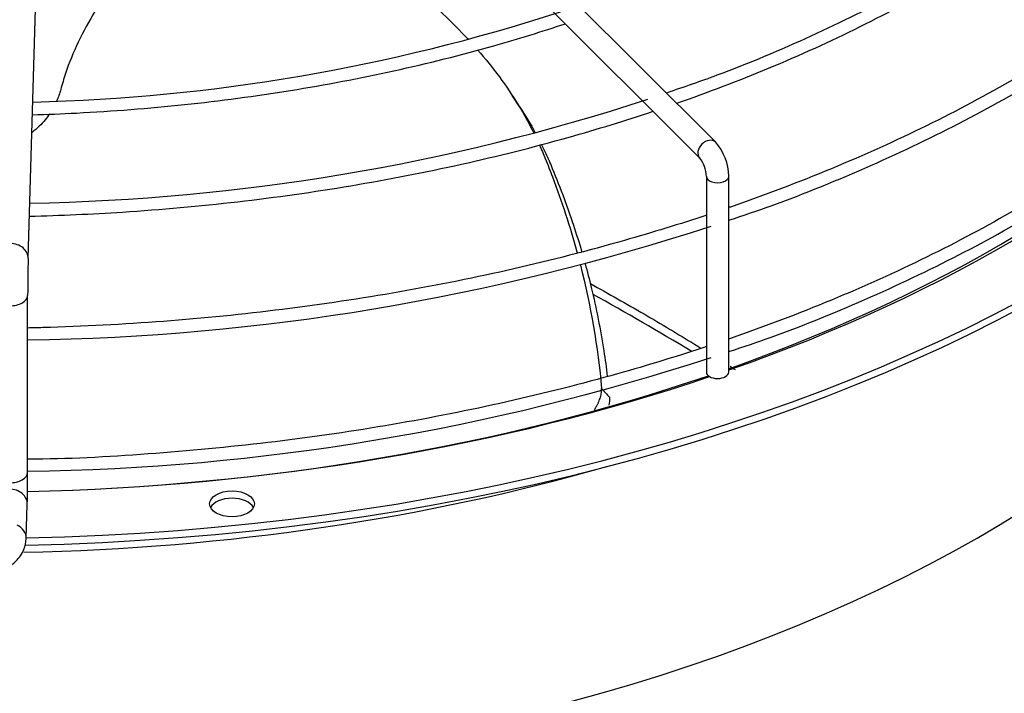
# Paper-space layout 'Layout1' of a CAD drawing. Units: inches. Extents: x 0 to 16.7, y -0.7 to 10.7.
# Drawn here: x 5.5 to 5.8, y 4.2 to 4.4 of the extents above; entities that cross this region are included whole.
import ezdxf
from ezdxf import colors
from ezdxf.entities.mleader import LeaderData, LeaderLine
from ezdxf.math import Vec2, Vec3

# ---------------------------------------------------------------- set-up
doc = ezdxf.new("R2010")
doc.units = ezdxf.units.IN
doc.header["$MEASUREMENT"] = 0
doc.layers.add('Default', color=7, linetype='Continuous')
doc.layers.add('DUNLI_630', color=7, linetype='Continuous')

# ---------------------------------------------------------------- blocks, each defined once
blk = doc.blocks.new('SE1')
at = {"layer": 'DUNLI_630', "color": 7, "linetype": 'Continuous'}
for p, q in [((5.675234620211958, 4.340307037781348), (5.580869462731641, 4.434672195261648)), ((5.576345649663027, 4.430148382193033), (5.670710807143344, 4.335783224712732)), ((5.478685586473617, 4.306940252894184), (5.481885770417945, 4.416267146305755)), ((5.619299507945238, 4.35031527968528), (5.617147075236782, 4.353606336093406)), ((5.672652831787887, 4.330464909791918), (5.672652831787887, 4.274467388375532)), ((5.679050469583163, 4.274467388375531), (5.679050469583163, 4.330464909791917)), ((5.478558010472814, 4.245719027019373), (5.478558010472814, 4.296388426062184)), ((5.478160898721672, 4.22685407996013), (5.478447533595659, 4.236646298426787))]:
    blk.add_line(p, q, dxfattribs=at)
for centre, radius, start, end in [((5.467307977670695, 4.879910362743646), 0.5283111589702526, 271.3758578979232, 288.0410691953851), ((5.468774551919669, 4.92442797203103), 0.6017070968808212, 270.9881456130665, 288.1216762199395), ((5.663906581556677, 4.33025431501875), 0.01514535224803889, 0.7967183827156122, 41.58647588118554), ((5.663552391677294, 4.330155542569975), 0.009105697023539737, 1.947006140059241, 38.17312295972204), ((5.469336383910956, 4.940877087545463), 0.6572954970571716, 270.8039799846229, 288.1430121337089), ((5.91646277251875, 4.296373580628591), 0.4379047727012692, 178.6188536542516, 179.9972870751359), ((5.162652347967088, 3.440196044935861), 0.9806526622745857, 58.95950521824767, 60.85507970470952), ((5.469551750679966, 4.902338479819796), 0.6563462618986918, 270.7862847444283, 288.1503810612698), ((5.101730369812667, 4.24577339012408), 0.376827633613473, 358.6103224690616, 359.9926296424009)]:
    blk.add_arc(centre, radius, start, end, dxfattribs=at)
for centre, major_axis, ratio, start_param, end_param in [((5.462170548323318, 4.479633942238763), (-0.4414370078740159, -1.139855197460118e-15), 0.5773502691895585, 1.606608600185015, 3.130269197468549), ((5.462170548323318, 4.481723401993106), (-0.4414370078740154, -9.078785646302263e-16), 0.5773502691895589, 1.607039129158292, 3.1220677216418), ((5.462170548323318, 4.337550678943457), (0.4456497265265553, 9.173248092922661e-16), 0.577350269189558, 2.844077002592026, 6.283185307179586), ((5.462170548323318, 4.342637224472003), (0.4350241011735138, 1.603808463119902e-15), 0.5773502691895579, 2.893555934970185, 6.283185307179586), ((5.462170548323318, 4.393966092310712), (-0.4081692913385826, -1.015556113748394e-15), 0.5773502691895581, 0.05160022298943368, 3.089992430597068), ((5.462170548323318, 4.479660299926602), (0.4149276299019883, 9.161893319270045e-16), 0.5773502691895578, 5.262396184020689, 5.809749639102656), ((5.462170548323318, 4.481723401993106), (-0.4185351046574214, -9.173248092922661e-16), 0.5773502691895576, 2.11552742361022, 2.639645512575783), ((5.672972713677651, 4.338045131247041), (0.002261906534307113, 0.002261906534307779), 0.7071067811865575, 0.0002308406180873135, 3.129631080531533), ((5.675851650685524, 4.330464909791917), (-0.003198818897637909, -5.784259949262696e-17), 0.5773502691895279, 0.0003399847817968649, 3.142514556037988), ((5.473569667510611, 4.307090004535477), (-0.00511591896300521, 0.0001497516412915723), 0.8163800057807882, 3.138703911364185, 4.7362812631191), ((5.473439900236595, 4.296388426062184), (-0.005118110236221258, -1.736921892516446e-16), 0.5773502691895919, 1.553897912017961, 3.150812913882007), ((5.675851650685524, 4.274467388375532), (0.003198818897637909, -2.321025274269023e-16), 0.5773502691895959, 3.141592653589919, 6.283185307179231), ((5.462170548323318, 4.479660299926602), (0.4149276299019883, 9.161893319270045e-16), 0.5773502691895578, 4.751856032219981, 5.246023818727653), ((5.462170548323318, 4.481723401993106), (-0.4185351046574214, -9.173248092922661e-16), 0.5773502691895576, 1.610015380094957, 2.100291813464755), ((5.462170548323318, 4.45837123416971), (0.4081692913385826, 7.835794809185024e-16), 0.5773502691895573, 4.749917924913201, 5.174701754013817), ((5.473439900236593, 4.245719027019373), (-0.005118110236221057, 2.774533118565268e-19), 0.5773502691895156, 1.553897912017979, 3.141592653589793), ((5.473331614632656, 4.23679605006808), (-0.005115918963004406, 0.0001497516412944719), 0.8163800057808094, 3.141592653589793, 4.736281263120085), ((5.53699223235692, 4.234644098685345), (-0.006397637795275416, -2.896676736076728e-16), 0.5773502691895794, 3.42834920577153, 5.996428754997305), ((5.473044979758668, 4.227003831601408), (-0.005115918963004003, 0.0001497516412496424), 0.8163800057822634, 3.13972584613407, 4.230920752829237)]:
    blk.add_ellipse(centre, major_axis=major_axis, ratio=ratio, start_param=start_param, end_param=end_param, dxfattribs=at)
blk.add_ellipse((5.53699223235692, 4.236733558439687), major_axis=(-0.006397637795275619, -5.77038728366987e-17), ratio=0.5773502691895623, dxfattribs=at)
for points, knots in [([(5.797592377320153, 4.434352053874089), (5.795077872599466, 4.431723267652042), (5.787908553797625, 4.424279461455396), (5.772013501926556, 4.411275758326481), (5.751190767968088, 4.396593338532408), (5.727915536173526, 4.3828599071823), (5.702938019982142, 4.370465535378398), (5.679906496910676, 4.360734732241651), (5.666331385411721, 4.356050674974335), (5.661211533733691, 4.354330816319799)], [0, 0, 0, 0, 0.0701157667486217, 0.2334573377211525, 0.3967567358739296, 0.560040187279139, 0.7233216696353746, 0.8866103802168754, 0.9716941537259873, 0.9716941537259873, 0.9716941537259873, 0.9716941537259873]), ([(5.664156250521857, 4.351386979232415), (5.673125775263387, 4.354519597211342), (5.691166915395406, 4.361407885066017), (5.716915975251524, 4.373120250815283), (5.741320973465872, 4.386319343311994), (5.763698714664754, 4.400681470551328), (5.783827302520089, 4.416060247755139), (5.795680616236059, 4.426926242923741), (5.801177311670737, 4.432473139121988)], [0.6761117516865631, 0.6761117516865631, 0.6761117516865631, 0.6761117516865631, 0.7022415927241449, 0.7299754022303363, 0.7577125691689897, 0.785452714137081, 0.8131947472347765, 0.8406971952134309, 0.8406971952134309, 0.8406971952134309, 0.8406971952134309]), ([(5.829332731255333, 4.410578803964392), (5.827706695190746, 4.408914413797048), (5.820279362819019, 4.40151754503502), (5.8058838288842, 4.388782861179108), (5.784687938223766, 4.373025694054657), (5.761317004389265, 4.358318670666785), (5.73592730654689, 4.344761601127705), (5.708689143894846, 4.332446793274593), (5.689265017815197, 4.325062176445814), (5.679222030411714, 4.321581442091984), (5.679062126242266, 4.321526105242222)], [0.08167335698757253, 0.08167335698757253, 0.08167335698757253, 0.08167335698757253, 0.0854345052369216, 0.09849878375158479, 0.1115594483286282, 0.1246184925582842, 0.1376771594729443, 0.1507360953408895, 0.1637958138597483, 0.1640070288969831, 0.1640070288969831, 0.1640070288969831, 0.1640070288969831]), ([(5.679088560976289, 4.317924628007164), (5.683363916252104, 4.319334539046282), (5.696714670494379, 4.323843578921577), (5.720118791626152, 4.333479730481733), (5.746754345372135, 4.346216468431779), (5.771727758934393, 4.36035561371508), (5.794388885967181, 4.375490418378371), (5.814285715891168, 4.391060258263723), (5.824336745659235, 4.40082671415236), (5.829644761120909, 4.406044053228703)], [0.02478599982676145, 0.02478599982676145, 0.02478599982676145, 0.02478599982676145, 0.08969291970460479, 0.2460903121361545, 0.4025043418295752, 0.5589346669217476, 0.7153786010901163, 0.8718291692494154, 1, 1, 1, 1]), ([(5.579446089190972, 4.391342778359963), (5.581110910962447, 4.390176789286076), (5.582741812667753, 4.388993319025855), (5.591675475062631, 4.382273684584292), (5.598268921634822, 4.376394435716997), (5.604209566567604, 4.37004511471671), (5.604375560425644, 4.369866723797036), (5.604540866694389, 4.369688090752196)], [0.2280110909958559, 0.2280110909958559, 0.2280110909958559, 0.2280110909958559, 0.2560279496577835, 0.2560279496577835, 0.3848449815711172, 0.3848449815711172, 0.3885636186520415, 0.3885636186520415, 0.3885636186520415, 0.3885636186520415]), ([(5.498178420248065, 4.378294260342427), (5.498084381797253, 4.378142016806441), (5.497990750168313, 4.377989622981177), (5.496092462566643, 4.374883270888168), (5.494456984822475, 4.371892732963813), (5.491613116058748, 4.365928317347493), (5.490392595589943, 4.362935479653398), (5.488876040024426, 4.358407256364522), (5.488422954064308, 4.356891430930609), (5.4877227379353, 4.35421714160602), (5.487339930411224, 4.353081710590905), (5.486849537956608, 4.351968289193569)], [0.3092722273713404, 0.3092722273713404, 0.3092722273713404, 0.3092722273713404, 0.3125000000000001, 0.3125000000000001, 0.3749999999999998, 0.3749999999999998, 0.4374999999999996, 0.4374999999999996, 0.4687499999999997, 0.4687499999999997, 0.4923429411542076, 0.4923429411542076, 0.4923429411542076, 0.4923429411542076]), ([(5.479913506993469, 4.348080341061889), (5.48413401540407, 4.34820767461515), (5.49870309474167, 4.348804600286625), (5.523481858151867, 4.350751885200866), (5.553851043244904, 4.354799022020091), (5.583457228316528, 4.360433391625611), (5.609625809264982, 4.366999567104543), (5.625628285307123, 4.371926289582022), (5.632330726296199, 4.374162513276348)], [0.5165815525580273, 0.5165815525580273, 0.5165815525580273, 0.5165815525580273, 0.528731717121204, 0.5585643224760848, 0.5883980633219185, 0.618233710574122, 0.6480720257305694, 0.6703123853830901, 0.6703123853830901, 0.6703123853830901, 0.6703123853830901]), ([(5.829332708603388, 4.372968536294911), (5.82770668127793, 4.371304143671455), (5.820279439803797, 4.363907312188216), (5.805883804847728, 4.351172573846429), (5.784687943171477, 4.335415421036681), (5.761317008628113, 4.320708396599113), (5.735927284644548, 4.307151316947695), (5.708689227269618, 4.294836550594958), (5.689264832706533, 4.287451827842717), (5.679222030099156, 4.283971166689695), (5.679062125885732, 4.283915829977239)], [0.3190532717364598, 0.3190532717364598, 0.3190532717364598, 0.3190532717364598, 0.3347605210978644, 0.3893189645545398, 0.4438623156499289, 0.4983988999245391, 0.5529339084734907, 0.6074700402128718, 0.6620094404232646, 0.6628915241664046, 0.6628915241664046, 0.6628915241664046, 0.6628915241664046]), ([(5.679088560976289, 4.280314352428994), (5.683363916252104, 4.281724263468111), (5.69671467049438, 4.286233303343405), (5.720118791626152, 4.295869454903565), (5.746754345372137, 4.30860619285361), (5.771727758934392, 4.322745338136911), (5.794388885967185, 4.3378801428002), (5.814285715891168, 4.353449982685552), (5.824336745659235, 4.36321643857419), (5.829644761120909, 4.368433777650533)], [0.02478599982676424, 0.02478599982676424, 0.02478599982676424, 0.02478599982676424, 0.08969291970460645, 0.2460903121361558, 0.4025043418295765, 0.5589346669217485, 0.715378601090117, 0.8718291692494157, 1, 1, 1, 1]), ([(5.607196218682116, 4.366730055056053), (5.611638388068889, 4.361626381979001), (5.615530845929908, 4.356338858931276), (5.620484035878627, 4.348238778678724), (5.621979210226836, 4.345533911428986), (5.623334502320764, 4.342800090386886)], [0.4089404124182793, 0.4089404124182793, 0.4089404124182793, 0.4089404124182793, 0.513662013484451, 0.513662013484451, 0.5651740909733375, 0.5651740909733375, 0.5651740909733375, 0.5651740909733375]), ([(5.479054114236241, 4.319065418151151), (5.487953392043951, 4.319288002981307), (5.507926736199825, 4.320183837254772), (5.538721109019559, 4.322953037592532), (5.571141919079942, 4.327533170781663), (5.602771984299205, 4.333695225607248), (5.631574283453262, 4.340940441639149), (5.649484641395994, 4.346440005506638), (5.657409676058566, 4.349083829074394)], [0.5136767924401138, 0.5136767924401138, 0.5136767924401138, 0.5136767924401138, 0.5358939828059486, 0.5636143725142821, 0.5913357416093479, 0.619058632597656, 0.6467835791386807, 0.6695993598219434, 0.6695993598219434, 0.6695993598219434, 0.6695993598219434]), ([(5.484840726648788, 4.348386597053763), (5.484442113770869, 4.347805594804378), (5.484014670217193, 4.347237911315264), (5.48247504239433, 4.345373838428563), (5.481240355425609, 4.344157704527063), (5.479831216828303, 4.343038158118064), (5.479811349908402, 4.343022422728392), (5.479791458153758, 4.343006716282807)], [0.5182411688398583, 0.5182411688398583, 0.5182411688398583, 0.5182411688398583, 0.5312499999999998, 0.5312499999999998, 0.5624999999999998, 0.5624999999999998, 0.5629463138115927, 0.5629463138115927, 0.5629463138115927, 0.5629463138115927]), ([(5.624872913058956, 4.339549197777679), (5.625469071872565, 4.338224511646282), (5.626031710345738, 4.336893618909028), (5.627287937647439, 4.333813946469216), (5.627977342016781, 4.33206514935833), (5.631318704570822, 4.323284121231156), (5.6336526539261, 4.316140486916026), (5.6356519028133, 4.308814854899843), (5.635677458799712, 4.308720973783418), (5.635702953596262, 4.30862707784115)], [0.5855101908757793, 0.5855101908757793, 0.5855101908757793, 0.5855101908757793, 0.6102747874194513, 0.6102747874194513, 0.6424790453977847, 0.6424790453977847, 0.7712960773111184, 0.7712960773111184, 0.7729680848986785, 0.7729680848986785, 0.7729680848986785, 0.7729680848986785]), ([(5.625422120791013, 4.339700402867075), (5.62568558141437, 4.339174165530308), (5.625943825438655, 4.338646832419777), (5.626876155608383, 4.336699765396364), (5.627517932239986, 4.335273489559283), (5.630528743489818, 4.328132010411129), (5.632707727284247, 4.322335002245479), (5.635468077795862, 4.313975763627516), (5.636247056044096, 4.311472397623501), (5.636981961843806, 4.308957503021564)], [0.5690322056913886, 0.5690322056913886, 0.5690322056913886, 0.5690322056913886, 0.5789320078991469, 0.5789320078991469, 0.6055119568550446, 0.6055119568550446, 0.7113847633099482, 0.7113847633099482, 0.7563122382469678, 0.7563122382469678, 0.7563122382469678, 0.7563122382469678]), ([(5.67277757357195, 4.319393685321933), (5.665055313725254, 4.316825032375367), (5.647018078756542, 4.311257133152668), (5.617771319706921, 4.303751456765247), (5.585078962486579, 4.297154295811372), (5.551555252275896, 4.292125069267214), (5.517426803206561, 4.288698247190529), (5.49298300095196, 4.28742235592741), (5.48001011884856, 4.287092584737824), (5.478564080934582, 4.287060129256028)], [0.1667598955284407, 0.1667598955284407, 0.1667598955284407, 0.1667598955284407, 0.1768565368458331, 0.1899183001433138, 0.2029810266728087, 0.2160445737537012, 0.229108762281221, 0.2421733938367462, 0.2438119763043431, 0.2438119763043431, 0.2438119763043431, 0.2438119763043431]), ([(5.637972365590806, 4.305464210050665), (5.638593162092899, 4.30320544015488), (5.639178450120538, 4.300937961962632), (5.641174909336693, 4.292668697090606), (5.642372282754327, 4.286621130621787), (5.643693559079791, 4.278106174927172), (5.64403051804135, 4.275667522691576), (5.644326912651454, 4.273224670055638)], [0.7770711301755955, 0.7770711301755955, 0.7770711301755955, 0.7770711301755955, 0.8172575697648519, 0.8172575697648519, 0.9231303762197555, 0.9231303762197555, 0.9654876671547397, 0.9654876671547397, 0.9654876671547397, 0.9654876671547397]), ([(5.63948500524215, 4.299760395050646), (5.644703788057276, 4.296883376994055), (5.649818632963636, 4.29398830807935), (5.659745622119583, 4.288216742476204), (5.665187070055524, 4.284967027718482), (5.670474473187198, 4.281709997153323), (5.671080390110478, 4.281335401816515)], [0.4365674482933032, 0.4365674482933032, 0.4365674482933032, 0.4365674482933032, 0.5000000000000112, 0.5000000000000112, 0.5625000000000127, 0.5706203147028157, 0.5706203147028157, 0.5706203147028157, 0.5706203147028157]), ([(5.672777565909449, 4.281783416724358), (5.665055547550088, 4.279214858505723), (5.647018768885578, 4.273647137815141), (5.617766977825565, 4.266139467332288), (5.585095168331174, 4.259550417107159), (5.551494765914536, 4.254490918127912), (5.517652556440408, 4.251177082364223), (5.492408815456634, 4.249599745675772), (5.480065952896942, 4.249535283054737), (5.478558067720023, 4.249531703139074)], [0.6743881961873756, 0.6743881961873756, 0.6743881961873756, 0.6743881961873756, 0.7165530354438259, 0.7711009749653407, 0.8256529370924156, 0.8802083259687729, 0.9347663936252486, 0.9893263114350528, 0.9963674965511637, 0.9963674965511637, 0.9963674965511637, 0.9963674965511637]), ([(5.640573194979631, 4.263565239872515), (5.640752666792903, 4.263841178423488), (5.640922281811886, 4.264116931518528), (5.641226699062903, 4.264642287381784), (5.641363754298376, 4.26489300244105), (5.641617174542264, 4.265386710449678), (5.641733836553086, 4.265630075771984), (5.642054385277367, 4.266349932813875), (5.642229014479359, 4.266816243055947), (5.642499431119703, 4.267721455842558), (5.642594933101512, 4.268162106786505), (5.642699261566262, 4.268989663904462), (5.642709387094741, 4.269379787451558), (5.642676576309507, 4.26974604890309)], [0.4310602399977059, 0.4310602399977059, 0.4310602399977059, 0.4310602399977059, 0.5000000000000042, 0.5000000000000042, 0.5625000000000028, 0.5625000000000028, 0.6250000000000012, 0.6250000000000012, 0.7500000000000008, 0.7500000000000008, 0.8750000000000004, 0.8750000000000004, 1, 1, 1, 1]), ([(5.642676576309507, 4.26974604890309), (5.642867707960592, 4.269537519297679), (5.643059027935784, 4.269329012910883), (5.643250346361295, 4.269120503783529), (5.643441664786809, 4.268911994656174), (5.643632981662668, 4.268703482788233), (5.643824296996553, 4.268494968187328), (5.644206354286433, 4.268078563910136), (5.644588405427064, 4.267662148733688), (5.644970640999113, 4.267245750594824)], [0, 0, 0, 0, 0.2501874548339302, 0.2501874548339302, 0.2501874548339302, 0.5003749096677004, 0.5003749096677004, 0.5003749096677004, 1, 1, 1, 1]), ([(5.461971158494424, 4.21590085781602), (5.46284085793515, 4.215836978995732), (5.465521199241258, 4.215662695401861), (5.4705331297912, 4.217005644785759), (5.475000526225704, 4.219672496031301), (5.477659726040995, 4.223382647520978), (5.478007518384618, 4.225669250569086), (5.478160898721674, 4.226854079960154)], [0, 0, 0, 0, 0.1010846067309265, 0.3611434294098488, 0.6387706026222666, 0.840351052069787, 1, 1, 1, 1])]:
    blk.add_open_spline(points, degree=3, knots=knots, dxfattribs=at)
for points in [[(5.619294268580446, 4.350323444116533), (5.620892063255644, 4.347887022586026), (5.622372680635105, 4.345419649938964), (5.623734642190489, 4.342925450247369)], [(5.636631329705986, 4.305095144224941), (5.639585070734853, 4.293476319876038), (5.641606938615933, 4.281646469401317), (5.642676576309507, 4.26974604890309)], [(5.679412097732234, 4.276105364433964), (5.679913951655121, 4.275786935642493), (5.680415416402577, 4.275468311739824), (5.680916480578404, 4.275149498458791)], [(5.644970640999113, 4.267245750594824), (5.645034400776737, 4.266567957321038), (5.644952380587402, 4.265813464176138), (5.644726533512491, 4.26498228228722)]]:
    blk.add_open_spline(points, degree=3, dxfattribs=at)
blk = doc.blocks.new('_Dot')
at = {"color": 0, "linetype": 'ByBlock', "lineweight": -2}
blk.add_line((-0.5, 0), (-1, 0), dxfattribs=at)
at = {"color": 0, "linetype": 'ByBlock', "const_width": 0.5}
blk.add_lwpolyline([(-0.25, 0, 1), (0.25, 0, 1)], format="xyb", close=True, dxfattribs=at)

psp = doc.layouts.get("Layout1")

# ---------------------------------------------------------------- block references
at = {"layer": 'Default'}
psp.add_blockref('SE1', (0, 0), dxfattribs=at)

# ---------------------------------------------------------------- leaders
at = {"layer": 'Default', "color": 7, "linetype": 'Continuous'}
ml = psp.add_multileader_mtext('Standard', dxfattribs=at)
ml.set_content('{\\pxsm0.9;\\fArial|b1||i0||c0|p34;\\W1.;TOP VIEW\\P}', color=256)
ml.set_leader_properties()
ml.set_arrow_properties(name='DOT')
ml.build(insert=Vec2(0, 0))
ml.multileader.update_dxf_attribs({"leader_type": 0, "dogleg_length": 0, "arrow_head_size": 0.1875})
ctx = ml.context
ctx.base_point, ctx.char_height, ctx.arrow_head_size, ctx.landing_gap_size = Vec3(11.13198640466071, 6.2121784392497), 0.1875, 0.1875, 0.06562499999999999
notes = []
notes.append((ctx, [(0, (0, 0, 0), (0, 0), (1, 0), 1, [])]))
ctx.mtext.insert = Vec3(11.19761140466071, 6.3075221892497)
for ctx, leaders in notes:
    for number, flags, end, landing, length, lines in leaders:
        leader = LeaderData()
        leader.index, (leader.has_last_leader_line, leader.has_dogleg_vector, leader.attachment_direction) = number, flags
        leader.last_leader_point, leader.dogleg_vector, leader.dogleg_length = Vec3(end), Vec3(landing), length
        for number, points, colour, breaks in lines:
            line = LeaderLine()
            line.index, line.vertices, line.color, line.breaks = number, Vec3.list(points), colors.encode_raw_color(colour), breaks
            leader.lines.append(line)
        ctx.leaders.append(leader)

doc.saveas('drawing.dxf')
